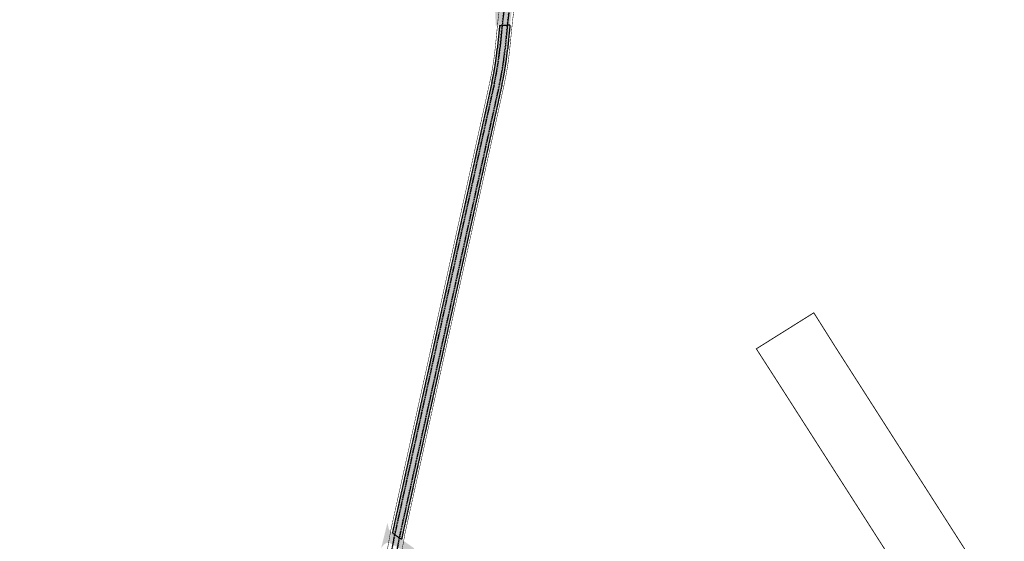
# Model space of a CAD drawing. Units: metres. Extents: x 545197 to 557403, y 6575597 to 6587058.
# Drawn here: x 545866 to 546534, y 6584777 to 6585131 of the extents above; entities that cross this region are included whole.
import ezdxf

# ---------------------------------------------------------------- set-up
doc = ezdxf.new("R2010")
doc.units = ezdxf.units.M
for name, pattern in [('CENTER2', [1.125, 0.75, -0.125, 0.125, -0.125]), ('DASHED', [0.75, 0.5, -0.25]), ('DASHED2', [0.375, 0.25, -0.125])]:
    doc.linetypes.add(name, pattern=pattern)
for name, color, linetype in [('Civil3d-alignment', 7, 'Continuous'), ('In-kinn-piir', 27, 'Continuous'), ('Trammi-roopad', 7, 'Continuous')]:
    doc.layers.add(name, color=color, linetype=linetype)

# ---------------------------------------------------------------- blocks, each defined once
blk = doc.blocks.new('A$Cd4bbb3ce')
at = {"transparency": 33554636}
h = blk.add_hatch(color=9, dxfattribs=at)
h.dxf.hatch_style = 1
h.paths.add_polyline_path([(998.5146605530754, 5290.475905095227), (1005.458134643734, 5289.588117084466), (1001.73567700386, 5259.784401942976), (992.0995387460571, 5259.308280577883), (991.5551648393739, 5270.325770264491), (995.8677750267088, 5269.774362774566)])
at = {"transparency": 33554610}
h = blk.add_hatch(color=3, dxfattribs=at)
h.dxf.hatch_style = 1
edge = h.paths.add_edge_path()
edge.add_line((994.666336902068, 5259.435106014833), (1001.73567700386, 5259.784401942976))
edge.add_line((1001.73567700386, 5259.784401942976), (1000.060336734401, 5242.949996152893))
edge.add_arc((797.5606441865696, 5263.102527445704), 203.4999999987077, 347.5354930506968, 354.3167045426011, ccw=False)
edge.add_line((996.2641283803387, 5219.180148540065), (928.9573221498867, 4914.686238119379))
edge.add_arc((1218.468786836534, 4850.691224136612), 296.4999999994311, 167.5354930507812, 168.3149946079908)
edge.add_line((928.1134980255738, 4910.741671754979), (921.8646115618758, 4915.020169481635))
edge.add_arc((1218.468786837415, 4850.69122414019), 303.4999999994964, 167.5354930514649, 167.7629386573107, ccw=False)
edge.add_line((922.1223128655693, 4916.197081619874), (989.4291190959048, 5220.69099204056))
edge.add_arc((797.5606441865165, 5263.10252744589), 196.4999999987077, 347.535493050655, 354.3167045426904)
edge.add_line((993.0947453444824, 5243.643203618005), (994.666336902068, 5259.435106014833))
at = {"transparency": 33554636}
h = blk.add_hatch(color=9, dxfattribs=at)
h.dxf.hatch_style = 1
h.paths.add_polyline_path([(914.2380360704847, 4904.684830510058), (915.9928957379889, 4907.053089600056), (918.1864628335461, 4908.544218164869), (920.4494294424076, 4908.108230485581), (934.5066457587527, 4900.299161204137), (936.787966321921, 4904.597114121541), (921.8522538001416, 4914.963164585643), (920.367943045916, 4916.423374622129), (919.4574427809566, 4917.668540396728), (918.5374467490474, 4921.876642180607)])
at = {"color": 4, "linetype": 'DASHED', "ltscale": 3, "const_width": 0.2}
for points in [[(674.1160574094392, 5700.232218492776, -0.1133371150458527), (719.3520526834764, 5655.761670808308), (743.3489127660869, 5618.176116609015, 0.1774385434398419), (795.4018212838564, 5578.493849044666), (812.1744123423705, 5573.30302344542, -0.1744580177453633), (868.9054678609828, 5530.570782056078), (996.7899987144629, 5335.285318967886, -0.1786017904663484), (1007.012060101028, 5290.890113688074), (1003.413062531152, 5262.742012924515), (1001.429820928024, 5242.813706695102, -0.02959725478536803), (997.6079392151441, 5218.883106096648), (930.3011329844594, 4914.38919567503, 0.1860446106991495), (962.0940895834938, 4704.506262826733), (1020.171569795581, 4602.651761014946), (1067.559196259361, 4523.24930688832, 0.008394737926262122), (1070.126262190635, 4519.107572591864), (1167.591219640686, 4367.597414952703)], [(669.0089556938037, 5691.923865113407, -0.1133371150449468), (711.1320584199857, 5650.513536081649), (735.128918502829, 5612.927981882356, 0.1774385434400678), (792.5185163250426, 5569.177316625603), (809.2911073832074, 5563.986491027288, -0.1744580177474258), (860.7467117970809, 5525.227943550795), (988.6312426504446, 5329.942480462603, -0.1786017904616559), (997.3383144555846, 5292.126992416568), (993.722013600287, 5263.843561018817), (991.7252611506265, 5243.77949307207, -0.02959725478651687), (988.0853082616813, 5220.988034485839), (920.7785020309966, 4916.494124064222, 0.1860446106992051), (953.6220713153016, 4699.67551441025), (1011.747487883549, 4597.736943288706), (1059.184709546622, 4518.251387710683, 0.008394737924951944), (1061.924285532092, 4513.831323669292), (1159.343934787554, 4362.391598028131)], [(997.0808295233874, 5335.06709454488, -0.1786017904666205), (1007.178172726184, 5291.213550008833), (1003.536033622921, 5262.728035225533), (1001.552963460679, 5242.80145169422, -0.02959725478571546), (997.7287732271943, 5218.856396362185), (930.4219669965096, 4914.362485940568, 0.1799926128780984), (958.8494978841627, 4710.609730700031, 0.1799926128780984)], [(988.7150182382902, 5329.588663971983, -0.1786017904603129), (997.2589240252273, 5292.481818595901), (993.5990425085183, 5263.857538717799), (991.6021186179714, 5243.791748072952, -0.02959725478615236), (987.9644742496312, 5221.014744220302), (920.6576680189464, 4916.520833798684, 0.1799926128792895), (950.048844021745, 4705.861205497757, 0.1799926128792895)]]:
    blk.add_lwpolyline(points, format="xyb", dxfattribs=at)
at = {"layer": 'Civil3d-alignment', "color": 3, "linetype": 'DASHED2'}
for points in [[(994.666336902068, 5259.435106014833), (993.0947453444824, 5243.643203618005, -0.02959725478658894), (989.4291190959048, 5220.69099204056), (922.1223128655693, 4916.197081619874, 0.000992418998610345), (921.8646115617594, 4915.020169481635, 0.000992418998610345)], [(1001.73567700386, 5259.784401942976), (1000.060336734401, 5242.949996152893, -0.02959725478601666), (996.2641283803387, 5219.180148540065), (928.9573221498867, 4914.686238119379, 0.003401230289902356), (928.1134980255738, 4910.741671754979, 0.003401230289902356)]]:
    blk.add_lwpolyline(points, format="xyb", dxfattribs=at)
for points in [[(994.666336902068, 5259.435106014833), (1001.73567700386, 5259.784401942976)], [(921.8646115618758, 4915.020169481635), (928.1134980255738, 4910.741671754979)]]:
    blk.add_lwpolyline(points, dxfattribs=at)
at = {"layer": 'Trammi-roopad', "color": 5, "const_width": 0.05}
for points in [[(713.7318107656902, 5651.314897001721), (737.4642602525419, 5614.216239111498, 0.1772092950820184), (793.3854821086861, 5571.624274238013), (810.0579846863402, 5566.464424286038, -0.1744580177512227), (862.916709398618, 5526.648986984044), (990.801240251516, 5331.363523897715, -0.1786017904660247), (999.9112562965602, 5291.798017770983), (996.2995576240355, 5263.550580481999), (994.3063986764755, 5243.522621302865, -0.02959725478657151), (990.6180578824133, 5220.428183262236), (923.3112516519614, 4915.934272842482, 0.1860446106979037), (955.8753877739655, 4700.960356412455), (1013.976836164133, 4599.06381994579)], [(714.6306799573358, 5651.887952760793), (738.3622390442761, 5614.790686747059, 0.1772092950818057), (793.7006426937878, 5572.642620841041), (810.3731452714419, 5567.482770888135, -0.1744580177509105), (863.808504880406, 5527.232987682335), (991.693035733304, 5331.947524595074, -0.17860179046493), (1000.968648206559, 5291.662820340134), (997.358840875444, 5263.430175409652), (995.367158735171, 5243.417055708356, -0.0295972547862951), (991.6589321519714, 5220.19810338039), (924.3521259215195, 4915.704192960635, 0.1860446106981531), (956.8014244827209, 4701.488382937387), (1014.902872872888, 4599.591846470721)], [(716.6819927961333, 5653.195725510828), (740.4115198975196, 5616.101635904983, 0.1772092950827137), (794.4198718768312, 5574.966593536548), (811.0923744543688, 5569.806743584573, -0.174458017751447), (865.8436747778906, 5528.565737920813), (993.728205630905, 5333.280274835415, -0.1786017904601375), (1003.381726349937, 5291.354285762645), (999.7762352559948, 5263.15539853368), (997.7879233437125, 5243.176144062541, -0.02959725478625471), (994.0343153243884, 5219.673037199304), (926.7275090939365, 4915.179126778618, 0.1860446106988824), (958.9147364160744, 4702.693394299597), (1017.016184806242, 4600.796857832931)], [(717.5808619882446, 5653.768781268969), (741.3094986892538, 5616.676083540544, 0.1772092950827613), (794.7350324619329, 5575.984940138645), (811.4075350394705, 5570.82509018667, -0.1744580177506453), (866.7354702595621, 5529.149738619104), (994.620001112693, 5333.864275532775, -0.1786017904590891), (1004.439118259936, 5291.219088331796), (1000.835518507403, 5263.034993461333), (998.8486834024079, 5243.070578468032, -0.02959725478712436), (995.0751895939466, 5219.442957317457), (927.7683833634946, 4914.949046896771, 0.1860446106982809), (959.8407731248299, 4703.221420824528), (1017.942221514997, 4601.324884357862)]]:
    blk.add_lwpolyline(points, format="xyb", dxfattribs=at)
at = {"layer": 'Trammi-roopad', "color": 5, "linetype": 'CENTER2'}
for points in [[(714.1812453614548, 5651.601424881257), (737.913249648409, 5614.503462929279, 0.1772092950820376), (793.543062401237, 5572.133447539061), (810.215564978891, 5566.973597587086, -0.1744580177502851), (863.362607139512, 5526.940987333655), (991.24713799241, 5331.655524246395, -0.1786017904633639), (1000.439952251501, 5291.730419055559), (996.8291992497398, 5263.490377945825), (994.8367787058232, 5243.469838505611, -0.02959725478644454), (991.1384950171923, 5220.313143321313), (923.8316887867404, 4915.819232901558, 0.1860446106984511), (956.3384061283432, 4701.224369674921), (1014.43985451851, 4599.327833208255)], [(717.1314273918979, 5653.482253390364), (740.8605092933867, 5616.388859722763, 0.1772092950827374), (794.577452169382, 5575.475766837597), (811.2499547469197, 5570.315916885622, -0.1744580177502902), (866.2895725187846, 5528.857738270424), (994.174103371799, 5333.572275184095, -0.1786017904615425), (1003.910422304878, 5291.286687047221), (1000.305876881699, 5263.095195997506), (998.3183033730602, 5243.123361265287, -0.02959725478610797), (994.5547524591675, 5219.55799725838), (927.2479462287156, 4915.064086837694, 0.1860446106985822), (959.3777547704522, 4702.957407562062), (1017.479203160619, 4601.060871095397)]]:
    blk.add_lwpolyline(points, format="xyb", dxfattribs=at)

msp = doc.modelspace()

# ---------------------------------------------------------------- linework, layer by layer
at = {"layer": 'In-kinn-piir', "const_width": 0.6}
msp.add_lwpolyline([(546553.4000000105, 6584615.52999901), (546529.8500000136, 6584652.409999011), (546482.6300000149, 6584726.139999012), (546422.4100000084, 6584820.149999011), (546403.9200000138, 6584849.009999013), (546378.9300000119, 6584887.999999009), (546366.0800000106, 6584907.96999901), (546405.1000000135, 6584932.419999012), (546419.4800000088, 6584909.60999901), (546432.3800000148, 6584889.46999901), (546462.1400000126, 6584842.97999901), (546518.9600000129, 6584754.289999008), (546555.0900000157, 6584697.889999012)], dxfattribs=at)

# ---------------------------------------------------------------- next in the draw order: block references
msp.add_blockref('A$Cd4bbb3ce', (545197.1233214159, 6579867.954980407))

doc.saveas('drawing.dxf')
